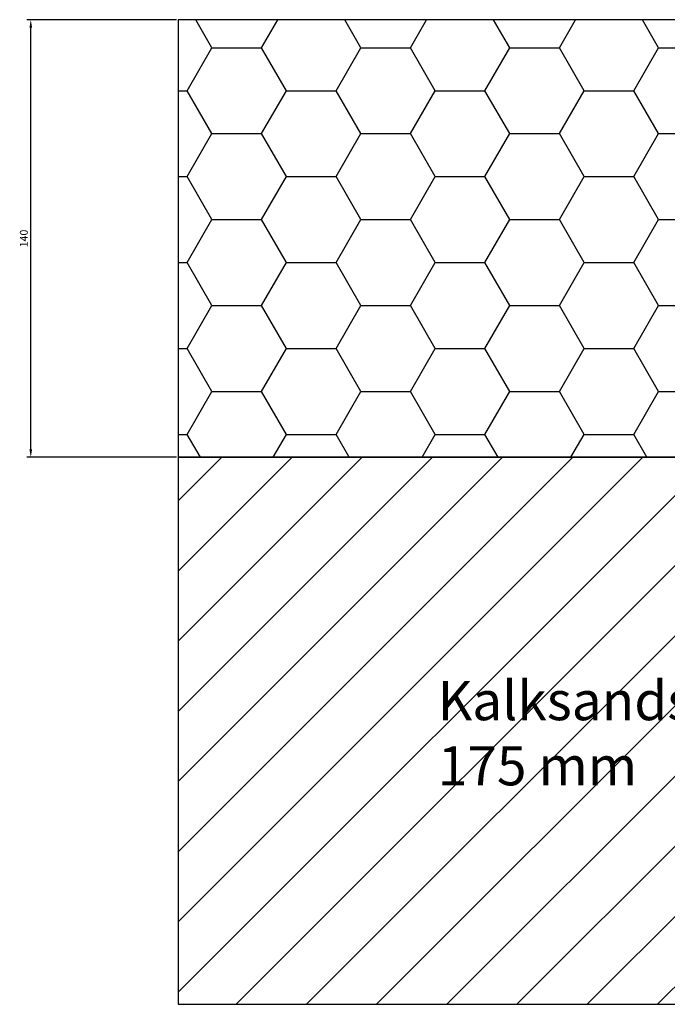
# Model space of a CAD drawing. Units: millimetres. Extents: x 1796 to 2925, y 1371 to 1732.
# Drawn here: x 1796 to 2003, y 1371 to 1686 of the extents above; entities that cross this region are included whole.
import ezdxf

# ---------------------------------------------------------------- set-up
doc = ezdxf.new("R2010")
doc.units = ezdxf.units.MM
doc.styles.get("Standard").update_dxf_attribs({"font": 'arial.ttf'})
doc.dimstyles.new('ISO-25', dxfattribs={"dimtxt": 2.5, "dimasz": 2.5, "dimexe": 1.25, "dimexo": 0.625, "dimtad": 1, "dimtxsty": 'Standard', "dimcen": 2.5, "dimadec": 0, "dimazin": 0, "dimtfac": 1, "dimtmove": 0, "dimatfit": 3, "dimfxl": 1, "dimarcsym": 0})

# ---------------------------------------------------------------- blocks, each defined once
blk = doc.blocks.new('*D130')
at = {"color": 0, "lineweight": -2, "transparency": 16777216}
for p, q in [((1846, 1686.25), (1798.18, 1686.25)), ((1799.43, 1548.75), (1799.43, 1683.75)), ((1846, 1546.25), (1798.18, 1546.25))]:
    blk.add_line(p, q, dxfattribs=at)
at = {"color": 0, "transparency": 16777216}
for points in [[(1799.01, 1683.75), (1799.85, 1683.75), (1799.43, 1686.25)], [(1799.01, 1548.75), (1799.85, 1548.75), (1799.43, 1546.25)]]:
    blk.add_solid(points, dxfattribs=at)
at = {"layer": 'DEFPOINTS', "color": 0, "transparency": 16777216}
for p in [(1799.43, 1686.25), (1846.63, 1686.25), (1846.63, 1546.25)]:
    blk.add_point(p, dxfattribs=at)
at = {"color": 0, "transparency": 16777216, "insert": (1797.53, 1616.25), "char_height": 2.5, "attachment_point": 5, "rotation": 90}
blk.add_mtext('140', dxfattribs=at)

msp = doc.modelspace()

# ---------------------------------------------------------------- hatches: boundary and pattern name
h = msp.add_hatch()
h.set_pattern_fill('HONEY', color=256, scale=5)
h.paths.add_polyline_path([(1846.626, 1686.253), (1846.626, 1546.253), (2158.701, 1546.253), (2158.701, 1567.253), (2173.701, 1567.253), (2173.701, 1617.698), (2183.701, 1617.698), (2183.701, 1686.253)])
h = msp.add_hatch()
h.set_pattern_fill('ANSI31', color=256, scale=5)
h.paths.add_polyline_path([(1846.626, 1371.253), (2143.701, 1371.253), (2143.701, 1546.253), (1846.626, 1546.253)])

# ---------------------------------------------------------------- linework, layer by layer
for points in [[(1846.626, 1546.253), (2158.701, 1546.253), (2158.701, 1567.253), (2173.701, 1567.253), (2173.701, 1617.698), (2183.701, 1617.698), (2183.701, 1686.253), (1846.626, 1686.253)], [(1846.626, 1686.253), (1846.626, 1546.253)]]:
    msp.add_lwpolyline(points)
msp.add_lwpolyline([(1846.626, 1371.253), (2143.701, 1371.253), (2143.701, 1546.253), (1846.626, 1546.253)], close=True)

# ---------------------------------------------------------------- texts
at = {"insert": (1929.623, 1474.644), "char_height": 12.5, "attachment_point": 1}
msp.add_mtext_dynamic_manual_height_columns('Kalksandstein 175 mm', width=134.59046, gutter_width=12.5, heights=[0], dxfattribs=at)

# ---------------------------------------------------------------- dimensions: what is measured, and where the dimension line sits
dim = msp.add_linear_dim(base=(1799.429, 1686.253), p1=(1846.626, 1546.253), p2=(1846.626, 1686.253), angle=90, dimstyle='ISO-25')
dim.commit()
dim.dimension.update_dxf_attribs({"geometry": '*D130', "text_midpoint": (1797.527, 1616.253)})

doc.saveas('drawing.dxf')
